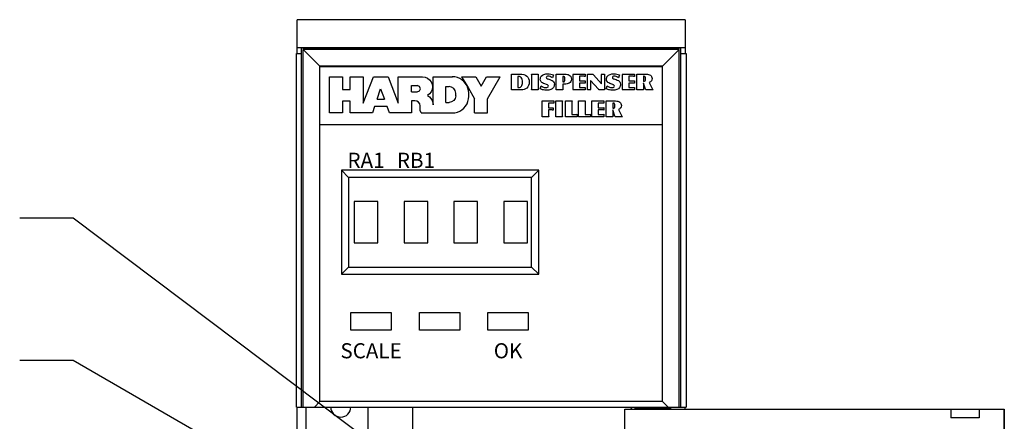
# Model space of a CAD drawing. Extents: x 0 to 51, y 0 to 33.
# Drawn here: x 28.5 to 32, y 23.6 to 25 of the extents above; entities that cross this region are included whole.
import ezdxf
from ezdxf.enums import TextEntityAlignment as Align

# ---------------------------------------------------------------- set-up
doc = ezdxf.new("R2010")
doc.units = 0
doc.header["$LTSCALE"] = 0.25
doc.header["$MEASUREMENT"] = 0
for name, color, linetype in [('0517-0118-01-0', 9, 'CONTINUOUS'), ('0535-0493-XX-0', 11, 'CONTINUOUS'), ('0_DOOR', 9, 'CONTINUOUS'), ('0_HOUSING_FRONT', 9, 'CONTINUOUS'), ('0_LED_BEZEL', 11, 'CONTINUOUS'), ('0_LENS', 9, 'CONTINUOUS'), ('0_LENSART_1DF', 11, 'CONTINUOUS'), ('TEXT', 7, 'CONTINUOUS')]:
    doc.layers.add(name, color=color, linetype=linetype)
doc.styles.add('ROMANS', font='ROMANS.SHX')
doc.styles.add('SWISS721BT', font='swissb.ttf', dxfattribs={"height": 0.053})
doc.dimstyles.new('ANSI2', dxfattribs={"dimscale": 0.75, "dimtxt": 0.18, "dimasz": 0.25, "dimexe": 0.075, "dimexo": 0.075, "dimgap": 0.1, "dimtad": 0, "dimtih": 1, "dimtoh": 1, "dimzin": 4, "dimdsep": 46, "dimtxsty": 'ROMANS', "dimcen": 0.1, "dimclrd": 1, "dimclre": 1, "dimadec": 0, "dimazin": 0, "dimtfac": 1, "dimtofl": 0, "dimtmove": 0, "dimatfit": 1, "dimfxl": 0, "dimtzin": 0, "dimarcsym": 0})

msp = doc.modelspace()

# ---------------------------------------------------------------- linework, layer by layer
at = {"layer": '0517-0118-01-0'}
for points in [[(29.7915, 19.5051), (29.7915, 19.7187, 0.414214), (29.7615, 19.7487), (29.5807, 19.7487, -0.414214), (29.5507, 19.7787), (29.5507, 23.6641, -0.414214)], [(30.6868, 23.6641), (30.6923, 23.6562, -0.153942)]]:
    msp.add_lwpolyline(points, format="xyb", dxfattribs=at)
at = {"layer": '0535-0493-XX-0'}
for points in [[(29.7185, 24.3853), (29.7185, 24.2393), (29.8015, 24.2393), (29.8015, 24.3853)], [(29.8935, 24.3853), (29.8935, 24.2393), (29.9765, 24.2393), (29.9765, 24.3853)], [(30.0685, 24.3853), (30.0685, 24.2393), (30.1515, 24.2393), (30.1515, 24.3853)], [(30.2435, 24.3853), (30.2435, 24.2393), (30.3265, 24.2393), (30.3265, 24.3853)]]:
    msp.add_lwpolyline(points, close=True, dxfattribs=at)
at = {"layer": '0_DOOR'}
for p, q in [((30.6675, 19.4712), (30.6675, 23.6562)), ((30.6675, 23.6562), (31.9982, 23.6562)), ((30.7034, 23.6613), (30.8286, 23.6613)), ((30.7034, 23.6562), (30.7034, 23.6613)), ((30.7266, 23.6613), (30.7266, 23.6641)), ((30.8053, 23.6613), (30.8053, 23.6641)), ((30.8286, 23.6562), (30.8286, 23.6613)), ((31.8112, 23.6562), (31.8112, 23.6266)), ((31.9097, 23.6562), (31.9097, 23.6266)), ((31.9967, 23.6562), (31.9967, 19.4042)), ((31.9982, 23.6562), (31.9982, 19.4042)), ((31.9097, 23.6266), (31.8112, 23.6266))]:
    msp.add_line(p, q, dxfattribs=at)
at = {"layer": '0_HOUSING_FRONT'}
for p, q in [((30.8791, 25.0223), (29.519, 25.0223)), ((29.519, 24.9042), (29.519, 25.0223)), ((30.8791, 25.0223), (30.8791, 24.9042)), ((30.8791, 24.9239), (29.519, 24.9239)), ((29.519, 19.3058), (29.519, 23.6641)), ((30.7234, 23.6641), (30.7254, 23.6613)), ((30.8238, 23.6613), (30.8219, 23.6641)), ((30.828, 23.6641), (30.828, 23.6613)), ((30.8791, 23.6562), (30.8791, 23.6641))]:
    msp.add_line(p, q, dxfattribs=at)
at = {"layer": '0_LED_BEZEL'}
for p, q in [((29.699, 24.4693), (29.6741, 24.4943)), ((30.3408, 24.4693), (30.3657, 24.4943)), ((29.699, 24.1543), (29.6741, 24.1294)), ((30.3408, 24.1543), (30.3657, 24.1294))]:
    msp.add_line(p, q, dxfattribs=at)
for points in [[(30.3657, 24.4943), (29.6741, 24.4943), (29.6741, 24.1294), (30.3657, 24.1294)], [(30.3408, 24.4693), (29.699, 24.4693), (29.699, 24.1543), (30.3408, 24.1543)], [(29.7069, 23.9951), (29.8486, 23.9951), (29.8486, 23.9337), (29.7069, 23.9337)], [(29.9471, 23.9951), (30.0888, 23.9951), (30.0888, 23.9337), (29.9471, 23.9337)], [(30.1872, 23.9951), (30.3289, 23.9951), (30.3289, 23.9337), (30.1872, 23.9337)]]:
    msp.add_lwpolyline(points, close=True, dxfattribs=at)
at = {"layer": '0_LENS'}
for p, q in [((29.516, 23.6641), (29.516, 24.9042)), ((29.516, 24.9042), (29.5337, 24.9042)), ((29.5337, 23.6641), (29.5337, 24.9239)), ((29.5337, 24.9239), (30.8644, 24.9239)), ((29.5396, 23.6641), (29.5396, 24.918)), ((29.5986, 24.8589), (29.5396, 24.918)), ((30.8585, 24.918), (29.5396, 24.918)), ((30.7994, 24.8589), (30.8585, 24.918)), ((30.8585, 23.6641), (30.8585, 24.918)), ((30.8644, 23.6641), (30.8644, 24.9239)), ((30.8644, 24.9042), (30.8821, 24.9042)), ((30.8821, 24.9042), (30.8821, 23.6641)), ((29.5986, 23.6837), (29.5986, 24.8589)), ((30.7994, 24.8589), (29.5986, 24.8589)), ((30.7994, 23.6837), (30.7994, 24.8589)), ((29.516, 23.6641), (30.8821, 23.6641)), ((29.5986, 23.6837), (29.579, 23.6641)), ((30.7994, 23.6837), (29.5986, 23.6837)), ((29.766, 23.6641), (29.766, 23.5853)), ((29.9234, 23.6641), (29.9234, 23.5853)), ((30.7994, 23.6837), (30.8191, 23.6641))]:
    msp.add_line(p, q, dxfattribs=at)
msp.add_arc((29.6715, 23.6641), 0.0354, 180, 0, dxfattribs=at)
at = {"layer": '0_LENSART_1DF', "linetype": 'Continuous'}
for p, q in [((29.8731, 24.7309), (29.8731, 24.8224)), ((29.8731, 24.8224), (29.9581, 24.8224)), ((29.9198, 24.7692), (29.9198, 24.7916)), ((29.9198, 24.7916), (29.9394, 24.7916)), ((29.9472, 24.7883), (29.9394, 24.7916)), ((29.9581, 24.8224), (29.9672, 24.8213)), ((29.9672, 24.8213), (29.9758, 24.8177)), ((29.9758, 24.8177), (29.9831, 24.812)), ((29.9831, 24.812), (29.9888, 24.8046)), ((29.9888, 24.8046), (29.9923, 24.7961)), ((29.9923, 24.7961), (29.9935, 24.7869)), ((29.9954, 24.7243), (29.9954, 24.8224)), ((29.9954, 24.8224), (30.0636, 24.8224)), ((30.0716, 24.8217), (30.0626, 24.8224)), ((30.0805, 24.8196), (30.0716, 24.8217)), ((30.0889, 24.8161), (30.0805, 24.8196)), ((30.0966, 24.8114), (30.0889, 24.8161)), ((30.0953, 24.8224), (30.1177, 24.7841)), ((30.0953, 24.8224), (30.1448, 24.8224)), ((30.1035, 24.8055), (30.0966, 24.8114)), ((30.1094, 24.7986), (30.1035, 24.8055)), ((30.1142, 24.7908), (30.1094, 24.7986)), ((30.1176, 24.7824), (30.1142, 24.7908)), ((30.1448, 24.8224), (30.1635, 24.7888)), ((30.1635, 24.7888), (30.1822, 24.8224)), ((30.1822, 24.8224), (30.2307, 24.8224)), ((30.1859, 24.7449), (30.2307, 24.8224)), ((29.7993, 24.7439), (29.8114, 24.7804)), ((29.8114, 24.7804), (29.8245, 24.7439)), ((29.9198, 24.7692), (29.9394, 24.7692)), ((29.9394, 24.7692), (29.9472, 24.7725)), ((29.9506, 24.7804), (29.9472, 24.7883)), ((29.9472, 24.7725), (29.9506, 24.7804)), ((29.9831, 24.7619), (29.9758, 24.7562)), ((29.976, 24.756), (29.9825, 24.7517)), ((29.9888, 24.7692), (29.9831, 24.7619)), ((29.9923, 24.7778), (29.9888, 24.7692)), ((29.9935, 24.7869), (29.9923, 24.7778)), ((30.0402, 24.7318), (30.0402, 24.7878)), ((30.0402, 24.7878), (30.0514, 24.7878)), ((30.0603, 24.7861), (30.0514, 24.7878)), ((30.0679, 24.781), (30.0603, 24.7861)), ((30.0729, 24.7735), (30.0679, 24.781)), ((30.0748, 24.7645), (30.0729, 24.7735)), ((30.0748, 24.7552), (30.0748, 24.7645)), ((30.1198, 24.7735), (30.1176, 24.7824)), ((30.1177, 24.7841), (30.1401, 24.7449)), ((30.1205, 24.7645), (30.1198, 24.7735)), ((30.1205, 24.7533), (30.1205, 24.7645)), ((29.7993, 24.7439), (29.8245, 24.7439)), ((29.9825, 24.7517), (29.9879, 24.7461)), ((29.9879, 24.7461), (29.992, 24.7395)), ((29.992, 24.7395), (29.9945, 24.7321)), ((29.9945, 24.7321), (29.9954, 24.7243)), ((30.0402, 24.7318), (30.0514, 24.7318)), ((30.0603, 24.7337), (30.0514, 24.7318)), ((30.0679, 24.7387), (30.0603, 24.7337)), ((30.0729, 24.7463), (30.0679, 24.7387)), ((30.0748, 24.7552), (30.0729, 24.7463)), ((30.1094, 24.7193), (30.1142, 24.727)), ((30.1142, 24.727), (30.1176, 24.7354)), ((30.1176, 24.7354), (30.1198, 24.7443)), ((30.1198, 24.7443), (30.1205, 24.7533)), ((30.1401, 24.6954), (30.1401, 24.7449)), ((30.1859, 24.6954), (30.1859, 24.7449)), ((29.9534, 24.6954), (30.0626, 24.6954)), ((30.0626, 24.6954), (30.0716, 24.6961)), ((30.0716, 24.6961), (30.0805, 24.6983)), ((30.0805, 24.6983), (30.0889, 24.7017)), ((30.0889, 24.7017), (30.0966, 24.7065)), ((30.0966, 24.7065), (30.1035, 24.7124)), ((30.1035, 24.7124), (30.1094, 24.7193)), ((30.1401, 24.6954), (30.1859, 24.6954))]:
    msp.add_line(p, q, dxfattribs=at)
at = {"layer": '0_LENSART_1DF', "color": 9, "linetype": 'Continuous'}
msp.add_lwpolyline([(30.7994, 24.6541), (29.5986, 24.6541), (29.5986, 24.8581), (30.7994, 24.8581)], dxfattribs=at)
at = {"layer": '0_LENSART_1DF', "linetype": 'Continuous'}
msp.add_lwpolyline([(29.9532, 24.6957), (29.9496, 24.7038), (29.9496, 24.7197), (29.9482, 24.7269), (29.9441, 24.7329), (29.9381, 24.7369), (29.931, 24.7383), (29.9198, 24.7383), (29.9198, 24.6954), (29.8423, 24.6954), (29.8339, 24.7178), (29.79, 24.7178), (29.7825, 24.6954), (29.7041, 24.6954), (29.7041, 24.7365), (29.677, 24.7365), (29.677, 24.6954), (29.6321, 24.6954), (29.6321, 24.8224), (29.677, 24.8224), (29.677, 24.7776), (29.7041, 24.7776), (29.7041, 24.8224), (29.7498, 24.8224), (29.7498, 24.7299), (29.7862, 24.8224), (29.8376, 24.8224), (29.8731, 24.7299)], dxfattribs=at)
at = {"layer": '0_LENSART_1DF'}
for points in [[(30.2697, 24.8315), (30.2697, 24.8315), (30.2979, 24.8315), (30.2979, 24.8315)], [(30.2704, 24.8287), (30.2704, 24.83), (30.2701, 24.8309), (30.2697, 24.8315)], [(30.2704, 24.7787), (30.2704, 24.7787), (30.2704, 24.8287), (30.2704, 24.8287)], [(30.3403, 24.8315), (30.3403, 24.8315), (30.3641, 24.8315), (30.3641, 24.8315)], [(30.3409, 24.8287), (30.3409, 24.8299), (30.3407, 24.8308), (30.3403, 24.8315)], [(30.3409, 24.7787), (30.3409, 24.7787), (30.3409, 24.8287), (30.3409, 24.8287)], [(30.3641, 24.8315), (30.3637, 24.8308), (30.3635, 24.8299), (30.3635, 24.8287)], [(30.3635, 24.8287), (30.3635, 24.8287), (30.3635, 24.7787), (30.3635, 24.7787)], [(30.417, 24.829), (30.417, 24.829), (30.4141, 24.8185), (30.4141, 24.8185)], [(30.4273, 24.8287), (30.4273, 24.8299), (30.427, 24.8309), (30.4266, 24.8315)], [(30.4266, 24.8315), (30.4266, 24.8315), (30.4568, 24.8315), (30.4568, 24.8315)], [(30.4273, 24.7787), (30.4273, 24.7787), (30.4273, 24.8287), (30.4273, 24.8287)], [(30.4568, 24.8315), (30.4605, 24.8315), (30.4636, 24.8312), (30.466, 24.8307)], [(30.466, 24.8307), (30.4684, 24.8303), (30.4706, 24.8294), (30.4726, 24.8283)], [(30.4856, 24.8315), (30.4856, 24.8315), (30.5283, 24.8315), (30.5283, 24.8315)], [(30.4863, 24.8287), (30.4863, 24.8299), (30.486, 24.8309), (30.4856, 24.8315)], [(30.4863, 24.7787), (30.4863, 24.7787), (30.4863, 24.8287), (30.4863, 24.8287)], [(30.5283, 24.8315), (30.5283, 24.8315), (30.5283, 24.8233), (30.5283, 24.8233)], [(30.5372, 24.8287), (30.5372, 24.83), (30.537, 24.8309), (30.5365, 24.8315)], [(30.5365, 24.8315), (30.5365, 24.8315), (30.5558, 24.8315), (30.5558, 24.8315)], [(30.5372, 24.7787), (30.5372, 24.7787), (30.5372, 24.8287), (30.5372, 24.8287)], [(30.5558, 24.8315), (30.556, 24.8308), (30.5566, 24.8299), (30.5577, 24.8287)], [(30.5577, 24.8287), (30.5577, 24.8287), (30.5858, 24.7979), (30.5858, 24.7979)], [(30.5858, 24.8287), (30.5858, 24.8298), (30.5855, 24.8308), (30.5851, 24.8315)], [(30.5851, 24.8315), (30.5851, 24.8315), (30.5965, 24.8315), (30.5965, 24.8315)], [(30.5858, 24.7979), (30.5858, 24.7979), (30.5858, 24.8287), (30.5858, 24.8287)], [(30.5959, 24.8305), (30.5959, 24.8303), (30.5958, 24.8297), (30.5958, 24.8287)], [(30.5958, 24.8287), (30.5958, 24.8287), (30.5958, 24.7787), (30.5958, 24.7787)], [(30.5965, 24.8315), (30.5962, 24.8311), (30.596, 24.8308), (30.5959, 24.8305)], [(30.6488, 24.829), (30.6488, 24.829), (30.6459, 24.8185), (30.6459, 24.8185)], [(30.6585, 24.8315), (30.6585, 24.8315), (30.7012, 24.8315), (30.7012, 24.8315)], [(30.6591, 24.8287), (30.6591, 24.8299), (30.6589, 24.8309), (30.6585, 24.8315)], [(30.6591, 24.7787), (30.6591, 24.7787), (30.6591, 24.8287), (30.6591, 24.8287)], [(30.7012, 24.8315), (30.7012, 24.8315), (30.7012, 24.8233), (30.7012, 24.8233)], [(30.7101, 24.8287), (30.7101, 24.8298), (30.7099, 24.8307), (30.7094, 24.8315)], [(30.7094, 24.8315), (30.7094, 24.8315), (30.7429, 24.8315), (30.7429, 24.8315)], [(30.7101, 24.7787), (30.7101, 24.7787), (30.7101, 24.8287), (30.7101, 24.8287)], [(30.7429, 24.8315), (30.749, 24.8315), (30.7539, 24.8301), (30.7575, 24.8275)], [(30.2951, 24.8231), (30.2951, 24.8231), (30.2929, 24.8231), (30.2929, 24.8231)], [(30.2929, 24.8231), (30.2929, 24.8231), (30.2929, 24.7843), (30.2929, 24.7843)], [(30.3003, 24.822), (30.2987, 24.8227), (30.2969, 24.8231), (30.2951, 24.8231)], [(30.3043, 24.8193), (30.3033, 24.8205), (30.302, 24.8214), (30.3003, 24.822)], [(30.3707, 24.7795), (30.3707, 24.7795), (30.374, 24.7907), (30.374, 24.7907)], [(30.374, 24.7907), (30.3765, 24.7891), (30.3782, 24.7879), (30.3794, 24.7873)], [(30.3868, 24.7973), (30.3808, 24.7994), (30.3767, 24.8017), (30.3745, 24.8044)], [(30.3963, 24.7939), (30.3955, 24.7943), (30.3923, 24.7954), (30.3868, 24.7973)], [(30.3939, 24.8161), (30.3952, 24.8154), (30.3989, 24.8141), (30.4051, 24.8121)], [(30.4051, 24.8121), (30.4114, 24.8101), (30.4157, 24.8076), (30.4178, 24.8046)], [(30.4517, 24.8236), (30.4517, 24.8236), (30.4498, 24.8236), (30.4498, 24.8236)], [(30.4498, 24.8236), (30.4498, 24.8236), (30.4498, 24.8044), (30.4498, 24.8044)], [(30.4498, 24.8044), (30.4498, 24.8044), (30.4515, 24.8044), (30.4515, 24.8044)], [(30.4498, 24.796), (30.4498, 24.796), (30.4498, 24.7787), (30.4498, 24.7787)], [(30.4544, 24.796), (30.4544, 24.796), (30.4498, 24.796), (30.4498, 24.796)], [(30.4515, 24.8044), (30.4538, 24.8044), (30.4553, 24.805), (30.4562, 24.8064)], [(30.456, 24.8216), (30.4551, 24.823), (30.4536, 24.8236), (30.4517, 24.8236)], [(30.4649, 24.7969), (30.4622, 24.7963), (30.4587, 24.796), (30.4544, 24.796)], [(30.4725, 24.7998), (30.4701, 24.7984), (30.4676, 24.7975), (30.4649, 24.7969)], [(30.5249, 24.8237), (30.5249, 24.8237), (30.5088, 24.8237), (30.5088, 24.8237)], [(30.5088, 24.8237), (30.5088, 24.8237), (30.5088, 24.8078), (30.5088, 24.8078)], [(30.5088, 24.8078), (30.5088, 24.8078), (30.5248, 24.8078), (30.5248, 24.8078)], [(30.5249, 24.8), (30.5249, 24.8), (30.5088, 24.8), (30.5088, 24.8)], [(30.5088, 24.8), (30.5088, 24.8), (30.5088, 24.7843), (30.5088, 24.7843)], [(30.5248, 24.8078), (30.5263, 24.8078), (30.5275, 24.8079), (30.5283, 24.8081)], [(30.5283, 24.8233), (30.5273, 24.8236), (30.5261, 24.8237), (30.5249, 24.8237)], [(30.5283, 24.7996), (30.5275, 24.7999), (30.5263, 24.8), (30.5249, 24.8)], [(30.5283, 24.8081), (30.5283, 24.8081), (30.5283, 24.7996), (30.5283, 24.7996)], [(30.5473, 24.8089), (30.5473, 24.8089), (30.5473, 24.7787), (30.5473, 24.7787)], [(30.575, 24.7787), (30.575, 24.7787), (30.5473, 24.8089), (30.5473, 24.8089)], [(30.6025, 24.7795), (30.6025, 24.7795), (30.6059, 24.7907), (30.6059, 24.7907)], [(30.6059, 24.7907), (30.6083, 24.7891), (30.6101, 24.7879), (30.6112, 24.7873)], [(30.6186, 24.7973), (30.6126, 24.7994), (30.6085, 24.8017), (30.6064, 24.8044)], [(30.6282, 24.7939), (30.6273, 24.7943), (30.6241, 24.7954), (30.6186, 24.7973)], [(30.6258, 24.8161), (30.627, 24.8154), (30.6307, 24.8141), (30.6369, 24.8121)], [(30.6369, 24.8121), (30.6433, 24.8101), (30.6475, 24.8076), (30.6496, 24.8046)], [(30.6977, 24.8237), (30.6977, 24.8237), (30.6817, 24.8237), (30.6817, 24.8237)], [(30.6817, 24.8237), (30.6817, 24.8237), (30.6817, 24.8078), (30.6817, 24.8078)], [(30.6817, 24.8078), (30.6817, 24.8078), (30.6976, 24.8078), (30.6976, 24.8078)], [(30.6977, 24.8), (30.6977, 24.8), (30.6817, 24.8), (30.6817, 24.8)], [(30.6817, 24.8), (30.6817, 24.8), (30.6817, 24.7843), (30.6817, 24.7843)], [(30.6976, 24.8078), (30.6992, 24.8078), (30.7003, 24.8079), (30.7012, 24.8081)], [(30.7012, 24.8233), (30.7001, 24.8236), (30.699, 24.8237), (30.6977, 24.8237)], [(30.7012, 24.7996), (30.7003, 24.7999), (30.6992, 24.8), (30.6977, 24.8)], [(30.7012, 24.8081), (30.7012, 24.8081), (30.7012, 24.7996), (30.7012, 24.7996)], [(30.7347, 24.8239), (30.7347, 24.8239), (30.7326, 24.8239), (30.7326, 24.8239)], [(30.7326, 24.8239), (30.7326, 24.8239), (30.7326, 24.8058), (30.7326, 24.8058)], [(30.7326, 24.8058), (30.7326, 24.8058), (30.7342, 24.8058), (30.7342, 24.8058)], [(30.7327, 24.8001), (30.7327, 24.8001), (30.7327, 24.7787), (30.7327, 24.7787)], [(30.7406, 24.7787), (30.7406, 24.7787), (30.7327, 24.8001), (30.7327, 24.8001)], [(30.7607, 24.8075), (30.7591, 24.8054), (30.7565, 24.8034), (30.7527, 24.8015)], [(30.7527, 24.8015), (30.7527, 24.8015), (30.765, 24.7787), (30.765, 24.7787)], [(30.2697, 24.7759), (30.2701, 24.7766), (30.2704, 24.7776), (30.2704, 24.7787)], [(30.3037, 24.7759), (30.3037, 24.7759), (30.2697, 24.7759), (30.2697, 24.7759)], [(30.2929, 24.7843), (30.2929, 24.7843), (30.2955, 24.7843), (30.2955, 24.7843)], [(30.2955, 24.7843), (30.2999, 24.7843), (30.3031, 24.7858), (30.3052, 24.7888)], [(30.3236, 24.7827), (30.3184, 24.7782), (30.3118, 24.7759), (30.3037, 24.7759)], [(30.3403, 24.7759), (30.3407, 24.7766), (30.3409, 24.7775), (30.3409, 24.7787)], [(30.3641, 24.7759), (30.3641, 24.7759), (30.3403, 24.7759), (30.3403, 24.7759)], [(30.3635, 24.7787), (30.3635, 24.7775), (30.3637, 24.7766), (30.3641, 24.7759)], [(30.3819, 24.7759), (30.3787, 24.7766), (30.3749, 24.7778), (30.3707, 24.7795)], [(30.4266, 24.7759), (30.427, 24.7767), (30.4273, 24.7776), (30.4273, 24.7787)], [(30.4507, 24.7759), (30.4507, 24.7759), (30.4266, 24.7759), (30.4266, 24.7759)], [(30.4498, 24.7787), (30.4498, 24.778), (30.4501, 24.777), (30.4507, 24.7759)], [(30.4856, 24.7759), (30.486, 24.7766), (30.4863, 24.7775), (30.4863, 24.7787)], [(30.5283, 24.7759), (30.5283, 24.7759), (30.4856, 24.7759), (30.4856, 24.7759)], [(30.5088, 24.7843), (30.5088, 24.7843), (30.5243, 24.7843), (30.5243, 24.7843)], [(30.5243, 24.7843), (30.5262, 24.7843), (30.5275, 24.7845), (30.5283, 24.7847)], [(30.5283, 24.7847), (30.5283, 24.7847), (30.5283, 24.7759), (30.5283, 24.7759)], [(30.5365, 24.7759), (30.537, 24.7766), (30.5372, 24.7776), (30.5372, 24.7787)], [(30.548, 24.7759), (30.548, 24.7759), (30.5365, 24.7759), (30.5365, 24.7759)], [(30.5473, 24.7787), (30.5473, 24.7775), (30.5476, 24.7766), (30.548, 24.7759)], [(30.5769, 24.7759), (30.5767, 24.7766), (30.576, 24.7775), (30.575, 24.7787)], [(30.5965, 24.7759), (30.5965, 24.7759), (30.5769, 24.7759), (30.5769, 24.7759)], [(30.5958, 24.7787), (30.5958, 24.7779), (30.5961, 24.7769), (30.5965, 24.7759)], [(30.6138, 24.7759), (30.6105, 24.7766), (30.6067, 24.7778), (30.6025, 24.7795)], [(30.6585, 24.7759), (30.6589, 24.7766), (30.6591, 24.7775), (30.6591, 24.7787)], [(30.7012, 24.7759), (30.7012, 24.7759), (30.6585, 24.7759), (30.6585, 24.7759)], [(30.6817, 24.7843), (30.6817, 24.7843), (30.6972, 24.7843), (30.6972, 24.7843)], [(30.6972, 24.7843), (30.699, 24.7843), (30.7003, 24.7845), (30.7012, 24.7847)], [(30.7012, 24.7847), (30.7012, 24.7847), (30.7012, 24.7759), (30.7012, 24.7759)], [(30.7094, 24.7759), (30.7099, 24.7765), (30.7101, 24.7774), (30.7101, 24.7787)], [(30.7334, 24.7759), (30.7334, 24.7759), (30.7094, 24.7759), (30.7094, 24.7759)], [(30.7327, 24.7787), (30.7328, 24.7776), (30.733, 24.7766), (30.7334, 24.7759)], [(30.7671, 24.7759), (30.7671, 24.7759), (30.7412, 24.7759), (30.7412, 24.7759)], [(30.765, 24.7787), (30.7656, 24.7775), (30.7663, 24.7766), (30.7671, 24.7759)], [(30.3773, 24.7373), (30.3773, 24.7373), (30.4191, 24.7373), (30.4191, 24.7373)], [(30.378, 24.7346), (30.3779, 24.7357), (30.3777, 24.7366), (30.3773, 24.7373)], [(30.378, 24.6845), (30.378, 24.6845), (30.378, 24.7346), (30.378, 24.7346)], [(30.4157, 24.7295), (30.4157, 24.7295), (30.4005, 24.7295), (30.4005, 24.7295)], [(30.4005, 24.7295), (30.4005, 24.7295), (30.4005, 24.7135), (30.4005, 24.7135)], [(30.4191, 24.7291), (30.4181, 24.7294), (30.417, 24.7295), (30.4157, 24.7295)], [(30.4191, 24.7373), (30.4191, 24.7373), (30.4191, 24.7291), (30.4191, 24.7291)], [(30.4251, 24.7373), (30.4251, 24.7373), (30.449, 24.7373), (30.449, 24.7373)], [(30.4258, 24.7345), (30.4258, 24.7357), (30.4255, 24.7366), (30.4251, 24.7373)], [(30.4258, 24.6845), (30.4258, 24.6845), (30.4258, 24.7345), (30.4258, 24.7345)], [(30.449, 24.7373), (30.4486, 24.7366), (30.4484, 24.7357), (30.4483, 24.7345)], [(30.4483, 24.7345), (30.4483, 24.7345), (30.4483, 24.6845), (30.4483, 24.6845)], [(30.4597, 24.7345), (30.4597, 24.7357), (30.4594, 24.7366), (30.459, 24.7373)], [(30.459, 24.7373), (30.459, 24.7373), (30.4828, 24.7373), (30.4828, 24.7373)], [(30.4597, 24.6845), (30.4597, 24.6845), (30.4597, 24.7345), (30.4597, 24.7345)], [(30.4828, 24.7373), (30.4825, 24.7366), (30.4823, 24.7357), (30.4822, 24.7345)], [(30.4822, 24.7345), (30.4822, 24.7345), (30.4822, 24.6901), (30.4822, 24.6901)], [(30.5057, 24.7345), (30.5056, 24.7357), (30.5054, 24.7366), (30.505, 24.7373)], [(30.505, 24.7373), (30.505, 24.7373), (30.5288, 24.7373), (30.5288, 24.7373)], [(30.5057, 24.6845), (30.5057, 24.6845), (30.5057, 24.7345), (30.5057, 24.7345)], [(30.5288, 24.7373), (30.5284, 24.7366), (30.5282, 24.7357), (30.5282, 24.7345)], [(30.5282, 24.7345), (30.5282, 24.7345), (30.5282, 24.6901), (30.5282, 24.6901)], [(30.5509, 24.7373), (30.5509, 24.7373), (30.5937, 24.7373), (30.5937, 24.7373)], [(30.5516, 24.7345), (30.5516, 24.7357), (30.5513, 24.7367), (30.5509, 24.7373)], [(30.5516, 24.6845), (30.5516, 24.6845), (30.5516, 24.7345), (30.5516, 24.7345)], [(30.5902, 24.7295), (30.5902, 24.7295), (30.5741, 24.7295), (30.5741, 24.7295)], [(30.5741, 24.7295), (30.5741, 24.7295), (30.5741, 24.7136), (30.5741, 24.7136)], [(30.5937, 24.7291), (30.5926, 24.7294), (30.5914, 24.7295), (30.5902, 24.7295)], [(30.5937, 24.7373), (30.5937, 24.7373), (30.5937, 24.7291), (30.5937, 24.7291)], [(30.6026, 24.7345), (30.6026, 24.7356), (30.6023, 24.7366), (30.6019, 24.7373)], [(30.6019, 24.7373), (30.6019, 24.7373), (30.6353, 24.7373), (30.6353, 24.7373)], [(30.6026, 24.6845), (30.6026, 24.6845), (30.6026, 24.7345), (30.6026, 24.7345)], [(30.6272, 24.7297), (30.6272, 24.7297), (30.6251, 24.7297), (30.6251, 24.7297)], [(30.6251, 24.7297), (30.6251, 24.7297), (30.6251, 24.7116), (30.6251, 24.7116)], [(30.6353, 24.7373), (30.6415, 24.7373), (30.6463, 24.736), (30.6499, 24.7333)], [(30.4005, 24.7135), (30.4005, 24.7135), (30.4121, 24.7135), (30.4121, 24.7135)], [(30.4128, 24.7057), (30.4128, 24.7057), (30.4005, 24.7057), (30.4005, 24.7057)], [(30.4005, 24.7057), (30.4005, 24.7057), (30.4005, 24.6845), (30.4005, 24.6845)], [(30.4121, 24.7135), (30.4137, 24.7135), (30.415, 24.7136), (30.4161, 24.7138)], [(30.4161, 24.7053), (30.4151, 24.7056), (30.414, 24.7057), (30.4128, 24.7057)], [(30.4161, 24.7138), (30.4161, 24.7138), (30.4161, 24.7053), (30.4161, 24.7053)], [(30.4822, 24.6901), (30.4822, 24.6901), (30.4961, 24.6901), (30.4961, 24.6901)], [(30.4961, 24.6901), (30.4983, 24.6902), (30.4999, 24.6904), (30.5008, 24.6907)], [(30.5008, 24.6907), (30.5008, 24.6907), (30.5008, 24.6817), (30.5008, 24.6817)], [(30.5282, 24.6901), (30.5282, 24.6901), (30.5421, 24.6901), (30.5421, 24.6901)], [(30.5421, 24.6901), (30.5443, 24.6902), (30.5459, 24.6904), (30.5468, 24.6907)], [(30.5468, 24.6907), (30.5468, 24.6907), (30.5468, 24.6817), (30.5468, 24.6817)], [(30.5741, 24.7136), (30.5741, 24.7136), (30.5901, 24.7136), (30.5901, 24.7136)], [(30.5902, 24.7058), (30.5902, 24.7058), (30.5741, 24.7058), (30.5741, 24.7058)], [(30.5741, 24.7058), (30.5741, 24.7058), (30.5741, 24.6901), (30.5741, 24.6901)], [(30.5741, 24.6901), (30.5741, 24.6901), (30.5897, 24.6901), (30.5897, 24.6901)], [(30.5897, 24.6901), (30.5915, 24.6901), (30.5928, 24.6903), (30.5937, 24.6905)], [(30.5901, 24.7136), (30.5916, 24.7136), (30.5928, 24.7137), (30.5937, 24.7139)], [(30.5937, 24.7054), (30.5928, 24.7057), (30.5917, 24.7058), (30.5902, 24.7058)], [(30.5937, 24.7139), (30.5937, 24.7139), (30.5937, 24.7054), (30.5937, 24.7054)], [(30.5937, 24.6905), (30.5937, 24.6905), (30.5937, 24.6817), (30.5937, 24.6817)], [(30.6251, 24.7116), (30.6251, 24.7116), (30.6267, 24.7116), (30.6267, 24.7116)], [(30.6252, 24.706), (30.6252, 24.706), (30.6252, 24.6845), (30.6252, 24.6845)], [(30.6331, 24.6845), (30.6331, 24.6845), (30.6252, 24.706), (30.6252, 24.706)], [(30.6532, 24.7134), (30.6516, 24.7112), (30.6489, 24.7092), (30.6452, 24.7073)], [(30.6452, 24.7073), (30.6452, 24.7073), (30.6574, 24.6845), (30.6574, 24.6845)], [(30.3773, 24.6817), (30.3777, 24.6825), (30.3779, 24.6834), (30.378, 24.6845)], [(30.4011, 24.6817), (30.4011, 24.6817), (30.3773, 24.6817), (30.3773, 24.6817)], [(30.4005, 24.6845), (30.4005, 24.6834), (30.4007, 24.6825), (30.4011, 24.6817)], [(30.4251, 24.6817), (30.4255, 24.6824), (30.4258, 24.6833), (30.4258, 24.6845)], [(30.449, 24.6817), (30.449, 24.6817), (30.4251, 24.6817), (30.4251, 24.6817)], [(30.4483, 24.6845), (30.4484, 24.6833), (30.4486, 24.6824), (30.449, 24.6817)], [(30.459, 24.6817), (30.4594, 24.6824), (30.4597, 24.6833), (30.4597, 24.6845)], [(30.5008, 24.6817), (30.5008, 24.6817), (30.459, 24.6817), (30.459, 24.6817)], [(30.505, 24.6817), (30.5054, 24.6824), (30.5056, 24.6833), (30.5057, 24.6845)], [(30.5468, 24.6817), (30.5468, 24.6817), (30.505, 24.6817), (30.505, 24.6817)], [(30.5509, 24.6817), (30.5513, 24.6824), (30.5516, 24.6833), (30.5516, 24.6845)], [(30.5937, 24.6817), (30.5937, 24.6817), (30.5509, 24.6817), (30.5509, 24.6817)], [(30.6019, 24.6817), (30.6023, 24.6823), (30.6026, 24.6832), (30.6026, 24.6845)], [(30.6259, 24.6817), (30.6259, 24.6817), (30.6019, 24.6817), (30.6019, 24.6817)], [(30.6252, 24.6845), (30.6252, 24.6834), (30.6255, 24.6825), (30.6259, 24.6817)], [(30.6596, 24.6817), (30.6596, 24.6817), (30.6336, 24.6817), (30.6336, 24.6817)], [(30.6574, 24.6845), (30.6581, 24.6833), (30.6588, 24.6824), (30.6596, 24.6817)]]:
    msp.add_open_spline(points, degree=3, dxfattribs=at)
for points, knots in [([(30.2979, 24.8315), (30.3209, 24.8315), (30.3324, 24.8224), (30.3324, 24.8042), (30.3324, 24.8042), (30.3324, 24.7949), (30.3295, 24.7877), (30.3236, 24.7827)], [0.125, 0.125, 0.125, 0.125, 0.25, 0.25, 0.25, 0.25, 0.375, 0.375, 0.375, 0.375]), ([(30.3747, 24.8239), (30.3792, 24.8296), (30.3869, 24.8325), (30.398, 24.8325), (30.398, 24.8325), (30.4044, 24.8325), (30.4107, 24.8313), (30.417, 24.829)], [0.41666667, 0.41666667, 0.41666667, 0.41666667, 0.45833333, 0.45833333, 0.45833333, 0.45833333, 0.5, 0.5, 0.5, 0.5]), ([(30.4726, 24.8283), (30.4776, 24.8254), (30.4801, 24.8207), (30.4801, 24.8142), (30.4801, 24.8142), (30.4801, 24.8076), (30.4776, 24.8028), (30.4725, 24.7998)], [0.6428571, 0.6428571, 0.6428571, 0.6428571, 0.7142857, 0.7142857, 0.7142857, 0.7142857, 0.7857143, 0.7857143, 0.7857143, 0.7857143]), ([(30.6065, 24.8239), (30.611, 24.8296), (30.6188, 24.8325), (30.6299, 24.8325), (30.6299, 24.8325), (30.6363, 24.8325), (30.6426, 24.8313), (30.6488, 24.829)], [0.41666667, 0.41666667, 0.41666667, 0.41666667, 0.45833333, 0.45833333, 0.45833333, 0.45833333, 0.5, 0.5, 0.5, 0.5]), ([(30.7575, 24.8275), (30.7612, 24.8248), (30.763, 24.8209), (30.763, 24.8159), (30.763, 24.8159), (30.763, 24.8125), (30.7623, 24.8097), (30.7607, 24.8075)], [0.4705882, 0.4705882, 0.4705882, 0.4705882, 0.5294118, 0.5294118, 0.5294118, 0.5294118, 0.5882353, 0.5882353, 0.5882353, 0.5882353]), ([(30.3052, 24.7888), (30.3077, 24.7924), (30.3089, 24.7973), (30.3089, 24.8036), (30.3089, 24.8036), (30.3089, 24.8105), (30.3073, 24.8157), (30.3043, 24.8193)], [0.25, 0.25, 0.25, 0.25, 0.375, 0.375, 0.375, 0.375, 0.5, 0.5, 0.5, 0.5]), ([(30.3745, 24.8044), (30.3723, 24.8071), (30.3712, 24.8103), (30.3712, 24.8139), (30.3712, 24.8139), (30.3712, 24.8175), (30.3723, 24.8209), (30.3747, 24.8239)], [0.33333333, 0.33333333, 0.33333333, 0.33333333, 0.375, 0.375, 0.375, 0.375, 0.41666667, 0.41666667, 0.41666667, 0.41666667]), ([(30.3939, 24.8229), (30.3927, 24.822), (30.3921, 24.8208), (30.3921, 24.8194), (30.3921, 24.8194), (30.3921, 24.8179), (30.3927, 24.8168), (30.3939, 24.8161)], [0.625, 0.625, 0.625, 0.625, 0.66666667, 0.66666667, 0.66666667, 0.66666667, 0.70833333, 0.70833333, 0.70833333, 0.70833333]), ([(30.4141, 24.8185), (30.408, 24.8223), (30.4028, 24.8242), (30.3986, 24.8242), (30.3986, 24.8242), (30.3967, 24.8242), (30.3951, 24.8238), (30.3939, 24.8229)], [0.54166667, 0.54166667, 0.54166667, 0.54166667, 0.58333333, 0.58333333, 0.58333333, 0.58333333, 0.625, 0.625, 0.625, 0.625]), ([(30.3969, 24.7854), (30.3986, 24.7865), (30.3994, 24.7878), (30.3994, 24.7896), (30.3994, 24.7896), (30.3994, 24.7914), (30.3983, 24.7929), (30.3963, 24.7939)], [0.16666667, 0.16666667, 0.16666667, 0.16666667, 0.20833333, 0.20833333, 0.20833333, 0.20833333, 0.25, 0.25, 0.25, 0.25]), ([(30.4178, 24.8046), (30.4196, 24.8021), (30.4205, 24.7991), (30.4205, 24.7957), (30.4205, 24.7957), (30.4205, 24.7915), (30.4193, 24.7877), (30.4171, 24.7844)], [0.79166667, 0.79166667, 0.79166667, 0.79166667, 0.83333333, 0.83333333, 0.83333333, 0.83333333, 0.875, 0.875, 0.875, 0.875]), ([(30.4562, 24.8064), (30.457, 24.8077), (30.4574, 24.8103), (30.4574, 24.8141), (30.4574, 24.8141), (30.4574, 24.8177), (30.4569, 24.8203), (30.456, 24.8216)], [0.2857143, 0.2857143, 0.2857143, 0.2857143, 0.4285714, 0.4285714, 0.4285714, 0.4285714, 0.5714286, 0.5714286, 0.5714286, 0.5714286]), ([(30.6064, 24.8044), (30.6041, 24.8071), (30.603, 24.8103), (30.603, 24.8139), (30.603, 24.8139), (30.603, 24.8175), (30.6042, 24.8209), (30.6065, 24.8239)], [0.33333333, 0.33333333, 0.33333333, 0.33333333, 0.375, 0.375, 0.375, 0.375, 0.41666667, 0.41666667, 0.41666667, 0.41666667]), ([(30.6257, 24.8229), (30.6245, 24.822), (30.6239, 24.8208), (30.6239, 24.8194), (30.6239, 24.8194), (30.6239, 24.8179), (30.6245, 24.8168), (30.6258, 24.8161)], [0.625, 0.625, 0.625, 0.625, 0.66666667, 0.66666667, 0.66666667, 0.66666667, 0.70833333, 0.70833333, 0.70833333, 0.70833333]), ([(30.6459, 24.8185), (30.6398, 24.8223), (30.6346, 24.8242), (30.6304, 24.8242), (30.6304, 24.8242), (30.6285, 24.8242), (30.6269, 24.8238), (30.6257, 24.8229)], [0.54166667, 0.54166667, 0.54166667, 0.54166667, 0.58333333, 0.58333333, 0.58333333, 0.58333333, 0.625, 0.625, 0.625, 0.625]), ([(30.6288, 24.7854), (30.6304, 24.7865), (30.6312, 24.7878), (30.6312, 24.7896), (30.6312, 24.7896), (30.6312, 24.7914), (30.6302, 24.7929), (30.6282, 24.7939)], [0.16666667, 0.16666667, 0.16666667, 0.16666667, 0.20833333, 0.20833333, 0.20833333, 0.20833333, 0.25, 0.25, 0.25, 0.25]), ([(30.6496, 24.8046), (30.6514, 24.8021), (30.6523, 24.7991), (30.6523, 24.7957), (30.6523, 24.7957), (30.6523, 24.7915), (30.6512, 24.7877), (30.6489, 24.7844)], [0.79166667, 0.79166667, 0.79166667, 0.79166667, 0.83333333, 0.83333333, 0.83333333, 0.83333333, 0.875, 0.875, 0.875, 0.875]), ([(30.7342, 24.8058), (30.7383, 24.8058), (30.7403, 24.8087), (30.7403, 24.8145), (30.7403, 24.8145), (30.7403, 24.8207), (30.7384, 24.8239), (30.7347, 24.8239)], [0.2, 0.2, 0.2, 0.2, 0.4, 0.4, 0.4, 0.4, 0.6, 0.6, 0.6, 0.6]), ([(30.3794, 24.7873), (30.3833, 24.7851), (30.3872, 24.784), (30.3911, 24.784), (30.3911, 24.784), (30.3936, 24.784), (30.3955, 24.7845), (30.3969, 24.7854)], [0.08333333, 0.08333333, 0.08333333, 0.08333333, 0.125, 0.125, 0.125, 0.125, 0.16666667, 0.16666667, 0.16666667, 0.16666667]), ([(30.4171, 24.7844), (30.4127, 24.7781), (30.4047, 24.7749), (30.3929, 24.7749), (30.3929, 24.7749), (30.3889, 24.7749), (30.3852, 24.7753), (30.3819, 24.7759)], [0.875, 0.875, 0.875, 0.875, 0.91666667, 0.91666667, 0.91666667, 0.91666667, 0.95833333, 0.95833333, 0.95833333, 0.95833333]), ([(30.6112, 24.7873), (30.6151, 24.7851), (30.619, 24.784), (30.623, 24.784), (30.623, 24.784), (30.6254, 24.784), (30.6273, 24.7845), (30.6288, 24.7854)], [0.08333333, 0.08333333, 0.08333333, 0.08333333, 0.125, 0.125, 0.125, 0.125, 0.16666667, 0.16666667, 0.16666667, 0.16666667]), ([(30.6489, 24.7844), (30.6445, 24.7781), (30.6365, 24.7749), (30.6248, 24.7749), (30.6248, 24.7749), (30.6207, 24.7749), (30.617, 24.7753), (30.6138, 24.7759)], [0.875, 0.875, 0.875, 0.875, 0.91666667, 0.91666667, 0.91666667, 0.91666667, 0.95833333, 0.95833333, 0.95833333, 0.95833333]), ([(30.7412, 24.7759), (30.7412, 24.7762), (30.7412, 24.7763), (30.7412, 24.7763), (30.7412, 24.7763), (30.7412, 24.7768), (30.741, 24.7776), (30.7406, 24.7787)], [0.8235294, 0.8235294, 0.8235294, 0.8235294, 0.8823529, 0.8823529, 0.8823529, 0.8823529, 0.9411765, 0.9411765, 0.9411765, 0.9411765]), ([(30.6267, 24.7116), (30.6307, 24.7116), (30.6328, 24.7145), (30.6328, 24.7203), (30.6328, 24.7203), (30.6328, 24.7265), (30.6309, 24.7297), (30.6272, 24.7297)], [0.2, 0.2, 0.2, 0.2, 0.4, 0.4, 0.4, 0.4, 0.6, 0.6, 0.6, 0.6]), ([(30.6499, 24.7333), (30.6537, 24.7306), (30.6555, 24.7267), (30.6555, 24.7217), (30.6555, 24.7217), (30.6555, 24.7183), (30.6547, 24.7155), (30.6532, 24.7134)], [0.4705882, 0.4705882, 0.4705882, 0.4705882, 0.5294118, 0.5294118, 0.5294118, 0.5294118, 0.5882353, 0.5882353, 0.5882353, 0.5882353]), ([(30.6336, 24.6817), (30.6337, 24.682), (30.6337, 24.6821), (30.6337, 24.6821), (30.6337, 24.6821), (30.6337, 24.6826), (30.6335, 24.6834), (30.6331, 24.6845)], [0.8235294, 0.8235294, 0.8235294, 0.8235294, 0.8823529, 0.8823529, 0.8823529, 0.8823529, 0.9411765, 0.9411765, 0.9411765, 0.9411765])]:
    msp.add_open_spline(points, degree=3, knots=knots, dxfattribs=at)

# ---------------------------------------------------------------- texts
at = {"layer": '0_LENSART_1DF', "style": 'SWISS721BT'}
for s, p in [('RA1', (29.76, 24.5293)), ('RB1', (29.935, 24.5293)), ('SCALE', (29.7778, 23.8614)), ('OK', (30.2581, 23.8614))]:
    msp.add_text(s, height=0.053, dxfattribs=at).set_placement(p, align=Align.MIDDLE_CENTER)

# ---------------------------------------------------------------- leaders
at = {"layer": 'TEXT', "color": 1}
for points in [[(30.5284, 22.9763), (28.7331, 24.3258), (28.5456, 24.3258)], [(30.3069, 22.9176), (28.7331, 23.8273), (28.5456, 23.8273)]]:
    msp.add_leader(points, dimstyle='ANSI2', dxfattribs=at)

doc.saveas('drawing.dxf')
